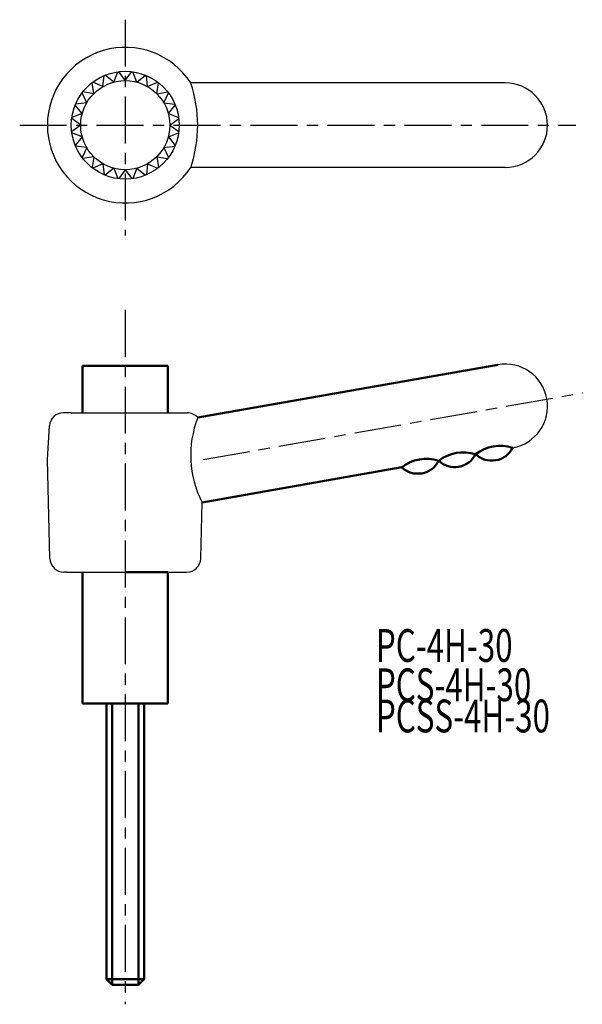
# Model space of a CAD drawing. Extents: x 11 to 71, y -12 to 93.
import ezdxf

# ---------------------------------------------------------------- set-up
doc = ezdxf.new("R2010")
doc.units = 0
doc.linetypes.add('ITTEN1', pattern=[8.2, 5, -1, 1.2, -1])
doc.layers.add('1', color=1, linetype='ITTEN1')
doc.layers.add('5', color=5, linetype='CONTINUOUS')
doc.layers.add('3', color=5, linetype='CONTINUOUS', lineweight=50)
doc.styles.add('BIGFONT', font='txt.shx', dxfattribs={"width": 0.7, "height": 3.5, "bigfont": 'bigfont.shx'})

msp = doc.modelspace()

# ---------------------------------------------------------------- linework, layer by layer
at = {"layer": '1'}
for p, q in [((22.43, 93.18), (22.43, 70.18)), ((11.18, 81.93), (70.43, 81.93)), ((22.43, 62.24), (22.43, -11.83)), ((30.73, 46.26), (71.14, 53.39))]:
    msp.add_line(p, q, dxfattribs=at)
at = {"layer": '3'}
for p, q in [((17.88, 56.26), (26.98, 56.26)), ((17.88, 51.26), (17.88, 56.26)), ((26.98, 56.26), (26.98, 51.26)), ((30.15, 50.74), (62.15, 56.38)), ((30.62, 41.69), (51.89, 45.44)), ((17.88, 20.26), (17.88, 34.26)), ((22.43, 34.26), (26.98, 34.26)), ((26.98, 34.26), (26.98, 20.26)), ((26.98, 20.26), (17.88, 20.26)), ((20.43, -9.14), (20.43, 20.26)), ((21.03, 20.26), (21.03, -9.74)), ((23.83, 20.26), (23.83, -9.74)), ((24.43, 20.26), (24.43, -9.14)), ((20.43, -9.14), (21.03, -9.74)), ((24.43, -9.14), (20.43, -9.14)), ((24.43, -9.14), (23.83, -9.74)), ((23.83, -9.74), (21.03, -9.74))]:
    msp.add_line(p, q, dxfattribs=at)
for centre, radius, start, end in [((62.39, 43.48), 4.25, 71.9275, 128.0725), ((61.48, 48.65), 2.5, 226.8699, 333.1301), ((54.51, 42.09), 4.25, 71.9275, 128.0725), ((58.45, 42.79), 4.25, 71.9275, 128.0725), ((57.54, 47.96), 2.5, 226.8699, 333.1301), ((53.6, 47.26), 2.5, 226.8699, 333.1301)]:
    msp.add_arc(centre, radius, start, end, dxfattribs=at)
at = {"layer": '5'}
for p, q in [((20.05, 86.05), (20.18, 87.22)), ((21.2, 86.52), (20.28, 87.26)), ((21.2, 86.52), (21.62, 87.62)), ((22.43, 86.68), (21.74, 87.64)), ((22.43, 86.68), (23.12, 87.64)), ((23.66, 86.52), (23.24, 87.62)), ((23.66, 86.52), (24.58, 87.26)), ((24.8, 86.05), (24.68, 87.22)), ((19.07, 85.29), (18.89, 86.46)), ((20.05, 86.05), (18.98, 86.53)), ((24.8, 86.05), (25.88, 86.53)), ((25.79, 85.29), (25.97, 86.46)), ((62.93, 86.43), (29.4, 86.43)), ((18.32, 84.31), (17.84, 85.39)), ((19.07, 85.29), (17.9, 85.48)), ((25.79, 85.29), (26.96, 85.48)), ((26.54, 84.31), (27.02, 85.39)), ((17.84, 83.16), (17.1, 84.08)), ((18.32, 84.31), (17.14, 84.18)), ((26.54, 84.31), (27.72, 84.18)), ((27.02, 83.16), (27.76, 84.08)), ((17.84, 83.16), (16.74, 82.74)), ((27.02, 83.16), (28.12, 82.74)), ((17.68, 81.93), (16.72, 82.63)), ((17.68, 81.93), (16.72, 81.24)), ((27.18, 81.93), (28.14, 82.63)), ((27.18, 81.93), (28.14, 81.24)), ((17.84, 80.7), (16.74, 81.13)), ((27.02, 80.7), (28.12, 81.13)), ((17.84, 80.7), (17.1, 79.78)), ((27.02, 80.7), (27.76, 79.78)), ((18.32, 79.56), (17.14, 79.68)), ((18.32, 79.56), (17.84, 78.48)), ((26.54, 79.56), (27.72, 79.68)), ((26.54, 79.56), (27.02, 78.48)), ((19.07, 78.57), (17.9, 78.39)), ((19.07, 78.57), (18.89, 77.41)), ((20.05, 77.82), (18.98, 77.34)), ((20.05, 77.82), (20.18, 76.64)), ((24.8, 77.82), (24.68, 76.64)), ((24.8, 77.82), (25.88, 77.34)), ((25.79, 78.57), (25.97, 77.41)), ((25.79, 78.57), (26.96, 78.39)), ((21.2, 77.34), (20.28, 76.6)), ((21.2, 77.34), (21.62, 76.24)), ((22.43, 77.18), (21.74, 76.23)), ((22.43, 77.18), (23.12, 76.23)), ((23.66, 77.34), (23.24, 76.24)), ((23.66, 77.34), (24.58, 76.6)), ((62.93, 77.43), (29.4, 77.43)), ((16.68, 51.26), (15.84, 51.26)), ((16.68, 51.26), (28.18, 51.26)), ((28.18, 51.26), (29.02, 51.26)), ((14.13, 46.26), (14.35, 49.85)), ((14.39, 35.73), (14.13, 46.26)), ((30.47, 35.73), (30.62, 41.69)), ((16.18, 34.26), (15.89, 34.26)), ((16.18, 34.26), (28.68, 34.26)), ((28.68, 34.26), (28.97, 34.26))]:
    msp.add_line(p, q, dxfattribs=at)
for radius in [5.75, 4.75]:
    msp.add_circle((22.43, 81.93), radius, dxfattribs=at)
for centre, radius, start, end in [((22.43, 81.93), 8.3, 32.8314, 327.1686), ((16.26, 81.93), 13.89, 341.1031, 18.8969), ((62.93, 81.93), 4.5, 270, 90), ((62.93, 51.95), 4.5, 280, 100), ((15.84, 49.76), 1.5, 90, 176.5664), ((29.02, 49.76), 1.5, 40.781, 90), ((40.41, 46.73), 11.01, 158.6104, 207.2353), ((15.89, 35.76), 1.5, 181.4321, 270), ((28.97, 35.76), 1.5, 270, 358.5679)]:
    msp.add_arc(centre, radius, start, end, dxfattribs=at)

# ---------------------------------------------------------------- texts
at = {"layer": '3', "style": 'BIGFONT', "width": 0.7}
for s, p in [('PC-4H-30', (49.14, 24.69)), ('PCS-4H-30', (49.14, 20.49)), ('PCSS-4H-30', (49.14, 17.17))]:
    msp.add_text(s, height=3.5, dxfattribs=at).set_placement(p)

doc.saveas('drawing.dxf')
